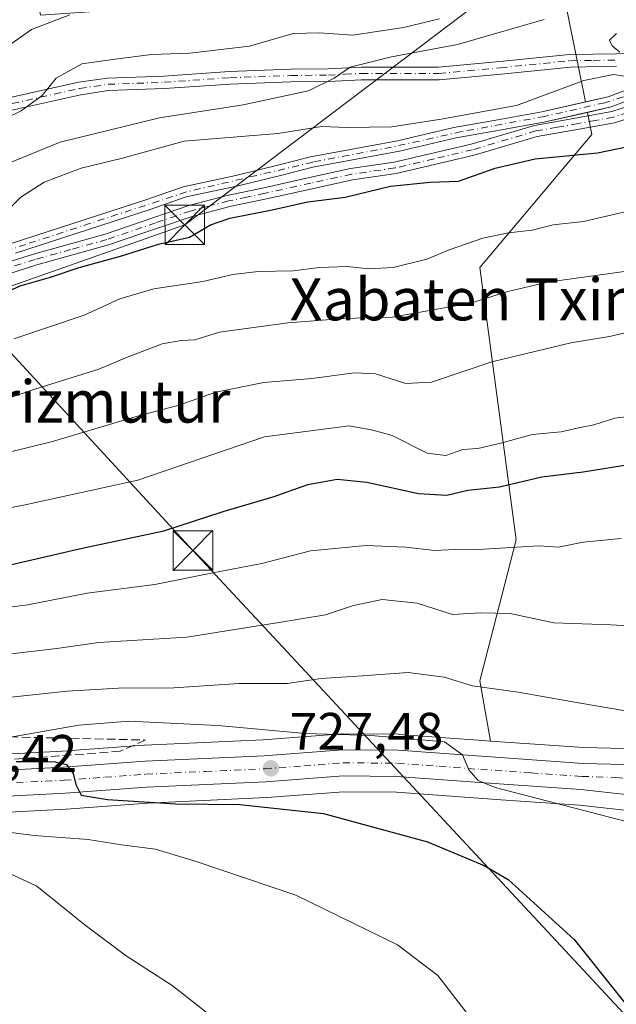
# Model space of a CAD drawing. Units: metres. Extents: x 640990 to 644436, y 4757642 to 4760028.
# Drawn here: x 642810 to 642924, y 4758123 to 4758310 of the extents above; entities that cross this region are included whole.
import ezdxf
from ezdxf.enums import TextEntityAlignment as Align

# ---------------------------------------------------------------- set-up
doc = ezdxf.new("R2010")
doc.units = ezdxf.units.M
doc.header["$MEASUREMENT"] = 0
doc.linetypes.add('DGN Style 3', pattern=[2.307223, 1.648017, -0.659207])
doc.linetypes.add('DGN Style 4', pattern=[2.638475, 1.318413, -0.659207, 0.001648, -0.659207])
for name, color, linetype, lineweight in [('Arbolado forestal CxS', 92, 'Continuous', 0), ('Camino Cxs', 7, 'Continuous', 0), ('Camino eje', 30, 'DGN Style 4', 13), ('Carretera de calzada única Cxs', 7, 'Continuous', 13), ('Carretera de calzada única eje', 7, 'DGN Style 4', 0), ('Corriente artificial Cxs', 4, 'Continuous', 13), ('Corriente artificial eje', 142, 'DGN Style 4', 0), ('Corriente artificial oculto Cxs', 21, 'Continuous', 13), ('Curva de nivel maestra', 30, 'Continuous', 30), ('Curva de nivel normal', 30, 'Continuous', 0), ('Núcleo urbano CxS', 7, 'Continuous', 0), ('Pastizal CxS', 92, 'Continuous', 0), ('Pista no pavimentada Cxs', 111, 'Continuous', 0), ('Pista no pavimentada eje', 91, 'DGN Style 4', 0), ('Prado CxS', 92, 'Continuous', 0), ('Punto de cota en terreno', 7, 'Continuous', 0), ('Rótulo de punto de cota en terreno', 7, 'Continuous', 0), ('Suelo desnudo CxS', 253, 'Continuous', 0), ('Talud superficial', 30, 'DGN Style 3', 0), ('Tendido', 6, 'Continuous', 0), ('Texto cartográfico', 7, 'Continuous', 0), ('Torre de tendido puntual', 7, 'Continuous', 0)]:
    doc.layers.add(name, color=color, linetype=linetype, lineweight=lineweight)
doc.styles.add('Style-Arial', font='txt')

# ---------------------------------------------------------------- blocks, each defined once
blk = doc.blocks.new('*U15')
at = {"layer": 'Pastizal CxS', "color": 92, "linetype": 'Continuous', "lineweight": 0}
for points in [[(642925.9001, 4758296.6901, 779.1252), (642922.0801, 4758295.2501, 778.9949), (642917.7452, 4758294.2677, 779.2066), (642913.6747, 4758314.6363, 787.9536), (642871.2183, 4758314.6373, 794.6995), (642814.4147, 4758310.7489, 797.01), (642813.0879, 4758318.7149, 801.9623), (642817.0683, 4758335.9725, 808.3999), (642905.9631, 4758366.5041, 804.9743), (642917.9043, 4758385.0895, 806.8482), (642913.9247, 4758398.3655, 812.1406), (642899.3303, 4758418.2789, 823.5594), (642907.2475, 4758432.9985, 827.799), (642962.4757, 4758461.5937, 813.4303)], [(642930.1383, 4758171.4233, 733.7942), (642917.4623, 4758171.7375, 733.0572), (642899.7563, 4758172.9793, 731.8166), (642897.7457, 4758184.4307, 735.4211), (642904.6323, 4758211.1805, 745.5242), (642897.7517, 4758262.8621, 768.7345), (642918.9809, 4758288.0843, 777.3689), (642918.1393, 4758292.2958, 778.4798), (642922.6601, 4758293.3201, 778.2305), (642926.7101, 4758294.8401, 778.486)]]:
    blk.add_polyline3d(points, dxfattribs=at)
blk = doc.blocks.new('5PATER')
at = {"layer": 'Punto de cota en terreno', "linetype": 'Continuous', "lineweight": 0}
h = blk.add_hatch(color=51, dxfattribs=at)
edge = h.paths.add_edge_path()
edge.add_ellipse((0, 0), major_axis=(-0.11, -0.111), ratio=0.999422, start_angle=0, end_angle=360)
blk = doc.blocks.new('5TTEND')
at = {"layer": 'Corriente artificial oculto Cxs', "color": 7, "linetype": 'Continuous', "lineweight": 0}
for p, q in [((-0.375, 0.3754), (0.375, -0.3746)), ((0.372, 0.3784), (-0.372, -0.3776))]:
    blk.add_line(p, q, dxfattribs=at)
at = {"layer": 'Corriente artificial oculto Cxs', "color": 7, "linetype": 'Continuous', "lineweight": 0, "flags": 128}
blk.add_lwpolyline([(-0.375, -0.3746), (0.375, -0.3746), (0.375, 0.3754), (-0.375, 0.3754), (-0.372, -0.3776)], dxfattribs=at)

msp = doc.modelspace()

# ---------------------------------------------------------------- linework, layer by layer
at = {"layer": 'Arbolado forestal CxS', "color": 92, "linetype": 'Continuous', "lineweight": 0}
for points in [[(643015.8075, 4758608.9681, 834.7119), (643003.8661, 4758582.4177, 831.1634), (642983.9641, 4758571.7973, 835.9489), (642946.8145, 4758569.1433, 856.1657), (642925.8673, 4758561.7329, 866.8516), (642926.1911, 4758547.7669, 860.9312), (642961.3011, 4758523.7833, 838.5247), (642962.4757, 4758461.5937, 813.4303), (642907.2475, 4758432.9985, 827.799), (642899.3303, 4758418.2789, 823.5594), (642913.9247, 4758398.3655, 812.1406), (642917.9043, 4758385.0895, 806.8482), (642905.9631, 4758366.5041, 804.9743), (642817.0683, 4758335.9725, 808.3999), (642813.0879, 4758318.7149, 801.9623), (642814.4147, 4758310.7489, 797.01), (642871.2183, 4758314.6373, 794.6995), (642913.6747, 4758314.6363, 787.9536), (642917.7452, 4758294.2677, 779.2066)], [(642913.6747, 4758314.6363, 787.9536), (642917.7452, 4758294.2677, 779.2066), (642909.4601, 4758292.3901, 779.9226), (642901.1301, 4758290.8801, 780.2012), (642892.8001, 4758289.4301, 780.2674), (642882.0801, 4758286.8901, 779.6074), (642865.6001, 4758283.8301, 778.7961), (642859.6501, 4758282.3401, 778.296), (642851.4601, 4758280.3201, 777.9869), (642841.4501, 4758278.1701, 778.0939), (642834.3801, 4758275.6901, 778.1289), (642809.0301, 4758267.4801, 778.6701)], [(642917.7452, 4758294.2677, 779.2066), (642909.4601, 4758292.3901, 779.9226), (642901.1301, 4758290.8801, 780.2012), (642892.8001, 4758289.4301, 780.2674), (642882.0801, 4758286.8901, 779.6074), (642865.6001, 4758283.8301, 778.7961), (642859.6501, 4758282.3401, 778.296), (642851.4601, 4758280.3201, 777.9869), (642841.4501, 4758278.1701, 778.0939), (642834.3801, 4758275.6901, 778.1289), (642809.0301, 4758267.4801, 778.6701)], [(642809.6801, 4758265.5701, 778.0507), (642835.0201, 4758273.7901, 777.8035), (642842.0001, 4758276.2301, 777.7484), (642851.9101, 4758278.3601, 777.6501), (642860.1401, 4758280.3801, 777.9058), (642866.0201, 4758281.8601, 777.9625), (642882.4901, 4758284.9201, 778.7673), (642893.2101, 4758287.4601, 779.1176), (642901.4801, 4758288.9001, 779.0307), (642909.8601, 4758290.4201, 778.8134), (642918.1393, 4758292.2958, 778.4798), (642918.9809, 4758288.0843, 777.3689), (642897.7517, 4758262.8621, 768.7345), (642904.6323, 4758211.1805, 745.5242), (642897.7457, 4758184.4307, 735.4211), (642899.7563, 4758172.9793, 731.8166), (642898.2853, 4758173.0823, 731.6453), (642882.4309, 4758174.2519, 731.0614), (642882.2329, 4758174.2601, 731.0597), (642871.7015, 4758174.3401, 731.0935), (642871.4587, 4758174.3311, 731.0859), (642856.6373, 4758173.1849, 729.6771), (642834.0961, 4758172.1771, 728.4639), (642834.0093, 4758172.1719, 728.4605), (642818.5915, 4758171.0343, 728.3412), (642800.4137, 4758170.0861, 728.6138)], [(642809.6801, 4758265.5701, 778.0507), (642835.0201, 4758273.7901, 777.8035), (642842.0001, 4758276.2301, 777.7484), (642851.9101, 4758278.3601, 777.6501), (642860.1401, 4758280.3801, 777.9058), (642866.0201, 4758281.8601, 777.9625), (642882.4901, 4758284.9201, 778.7673), (642893.2101, 4758287.4601, 779.1176), (642901.4801, 4758288.9001, 779.0307), (642909.8601, 4758290.4201, 778.8134), (642918.1393, 4758292.2958, 778.4798)], [(642918.1393, 4758292.2958, 778.4798), (642918.9809, 4758288.0843, 777.3689), (642897.7517, 4758262.8621, 768.7345), (642904.6323, 4758211.1805, 745.5242), (642897.7457, 4758184.4307, 735.4211), (642899.7563, 4758172.9793, 731.8166)], [(642800.4137, 4758170.0861, 728.6138), (642818.5915, 4758171.0343, 728.3412), (642834.0093, 4758172.1719, 728.4605), (642834.0961, 4758172.1771, 728.4639), (642856.6373, 4758173.1849, 729.6771), (642871.4587, 4758174.3311, 731.0859), (642871.7015, 4758174.3401, 731.0935), (642882.2329, 4758174.2601, 731.0597), (642882.4309, 4758174.2519, 731.0614), (642898.2853, 4758173.0823, 731.6453), (642899.7563, 4758172.9793, 731.8166)]]:
    msp.add_polyline3d(points, dxfattribs=at)
at = {"layer": 'Camino Cxs', "color": 7, "linetype": 'Continuous', "lineweight": 0}
for points in [[(642802.3201, 4758262.0101, 779.8386), (642813.0501, 4758265.4101, 779.4844), (642826.6601, 4758269.2001, 778.6543), (642835.8801, 4758272.3601, 777.8655), (642842.5201, 4758274.6001, 778.1483), (642849.8101, 4758276.5401, 777.5994), (642856.7701, 4758278.0001, 777.5218), (642865.4301, 4758279.9201, 778.4552), (642873.1901, 4758281.6301, 780.2682), (642881.4501, 4758282.8101, 786.6909), (642896.0701, 4758286.2501, 789.33), (642908.1201, 4758289.8201, 788.5759), (642916.1701, 4758291.2301, 783.675), (642922.7601, 4758292.4401, 779.8365), (642930.6501, 4758294.9801, 778.7996)], [(642802.3201, 4758262.0101, 779.8386), (642813.0501, 4758265.4101, 779.4844), (642826.6601, 4758269.2001, 778.6543), (642835.8801, 4758272.3601, 777.8655), (642842.5201, 4758274.6001, 778.1483), (642849.8101, 4758276.5401, 777.5994), (642856.7701, 4758278.0001, 777.5218), (642865.4301, 4758279.9201, 778.4552), (642873.1901, 4758281.6301, 780.2682), (642881.4501, 4758282.8101, 786.6909), (642896.0701, 4758286.2501, 789.33), (642908.1201, 4758289.8201, 788.5759), (642916.1701, 4758291.2301, 783.675), (642922.7601, 4758292.4401, 779.8365), (642930.6501, 4758294.9801, 778.7996)], [(642931.5101, 4758292.9801, 778.6146), (642923.2901, 4758290.3301, 778.5944), (642916.5601, 4758289.1001, 780.7362), (642908.6101, 4758287.7001, 786.7039), (642896.6301, 4758284.1501, 786.9657), (642881.8601, 4758280.6701, 785.1841), (642873.5801, 4758279.4901, 780.8197), (642865.9001, 4758277.8001, 777.9832), (642857.2301, 4758275.8801, 777.3051), (642850.3201, 4758274.4201, 777.0864), (642843.1501, 4758272.5201, 777.739), (642836.5801, 4758270.3001, 778.0729), (642827.3001, 4758267.1201, 778.0675), (642813.6701, 4758263.3301, 777.8844), (642803.0101, 4758259.9501, 778.8117)], [(642931.5101, 4758292.9801, 778.6146), (642923.2901, 4758290.3301, 778.5944), (642916.5601, 4758289.1001, 780.7362), (642908.6101, 4758287.7001, 786.7039), (642896.6301, 4758284.1501, 786.9657), (642881.8601, 4758280.6701, 785.1841), (642873.5801, 4758279.4901, 780.8197), (642865.9001, 4758277.8001, 777.9832), (642857.2301, 4758275.8801, 777.3051), (642850.3201, 4758274.4201, 777.0864), (642843.1501, 4758272.5201, 777.739), (642836.5801, 4758270.3001, 778.0729), (642827.3001, 4758267.1201, 778.0675), (642813.6701, 4758263.3301, 777.8844), (642803.0101, 4758259.9501, 778.8117)]]:
    msp.add_polyline3d(points, dxfattribs=at)
at = {"layer": 'Camino eje', "color": 30, "linetype": 'DGN Style 4', "lineweight": 13}
msp.add_polyline3d([(642931.0801, 4758293.9801, 778.6694), (642923.0251, 4758291.3851, 779.1801), (642919.6601, 4758290.7701, 780.8805), (642916.3651, 4758290.1651, 782.2203), (642912.3901, 4758289.4651, 783.9605), (642908.3651, 4758288.7601, 787.6629), (642896.3501, 4758285.2001, 788.1454), (642889.0401, 4758283.4801, 788.329), (642881.6551, 4758281.7401, 785.8537), (642873.3851, 4758280.5601, 780.5627), (642865.6651, 4758278.8601, 778.2059), (642857.0001, 4758276.9401, 777.2278), (642853.5451, 4758276.2101, 777.3454), (642850.0651, 4758275.4801, 777.3384), (642846.4801, 4758274.5301, 777.3895), (642842.8351, 4758273.5601, 777.9537), (642836.2301, 4758271.3301, 777.9506), (642826.9801, 4758268.1601, 778.1574), (642820.1651, 4758266.2651, 777.8961), (642813.3601, 4758264.3701, 778.6441), (642802.6651, 4758260.9801, 779.3113)], dxfattribs=at)
at = {"layer": 'Carretera de calzada única Cxs', "color": 7, "linetype": 'Continuous', "lineweight": 13}
for points in [[(642977.6667, 4758189.0119, 736.9341), (642974.0501, 4758181.7301, 737.7696), (642959.3201, 4758168.0401, 736.7598), (642948.6401, 4758164.0901, 735.7642), (642942.0301, 4758162.5201, 734.4807), (642930.0301, 4758162.3401, 732.7897), (642916.8701, 4758163.7701, 731.7052), (642897.7101, 4758165.1101, 730.5147), (642882.0101, 4758166.2701, 729.2607), (642871.8501, 4758166.3501, 728.6076), (642857.1201, 4758165.2301, 727.594), (642834.5301, 4758164.2101, 726.6264), (642819.0801, 4758163.0701, 725.6866), (642800.8901, 4758162.1101, 725.9993), (642774.0501, 4758159.8601, 722.6113), (642765.6401, 4758158.8401, 722.0769), (642757.5801, 4758156.9601, 724.2265), (642749.5501, 4758153.6501, 720.5454), (642742.1401, 4758149.8601, 719.7121), (642731.6401, 4758143.3901, 718.891), (642706.5301, 4758125.5101, 716.656), (642690.5101, 4758114.3501, 713.1716)], [(642665.8501, 4758103.4701, 721.3905), (642703.6901, 4758129.4701, 724.2218), (642728.8201, 4758147.1901, 723.6883), (642739.6201, 4758154.9001, 727.7498), (642747.2101, 4758159.3101, 721.4966), (642756.0701, 4758162.0901, 721.1148), (642764.8701, 4758163.7601, 722.2385), (642773.5001, 4758164.8201, 723.6291), (642800.5701, 4758167.0901, 730.8714), (642818.7801, 4758168.0401, 733.1168), (642834.2301, 4758169.1801, 730.3014), (642856.8201, 4758170.1901, 728.4364), (642871.6901, 4758171.3401, 729.4687), (642882.2101, 4758171.2601, 732.5286), (642898.0701, 4758170.0901, 731.1757), (642917.3201, 4758168.7401, 732.3697), (642930.2301, 4758168.4201, 733.0695)], [(642665.8501, 4758103.4701, 721.3905), (642703.6901, 4758129.4701, 724.2218), (642728.8201, 4758147.1901, 723.6883), (642739.6201, 4758154.9001, 727.7498), (642747.2101, 4758159.3101, 721.4966), (642756.0701, 4758162.0901, 721.1148), (642764.8701, 4758163.7601, 722.2385), (642773.5001, 4758164.8201, 723.6291), (642800.5701, 4758167.0901, 730.8714), (642818.7801, 4758168.0401, 733.1168), (642834.2301, 4758169.1801, 730.3014), (642856.8201, 4758170.1901, 728.4364), (642871.6901, 4758171.3401, 729.4687), (642882.2101, 4758171.2601, 732.5286), (642898.0701, 4758170.0901, 731.1757), (642917.3201, 4758168.7401, 732.3697), (642930.2301, 4758168.4201, 733.0695)], [(642930.0301, 4758162.3401, 732.7897), (642916.8701, 4758163.7701, 731.7052), (642897.7101, 4758165.1101, 730.5147), (642882.0101, 4758166.2701, 729.2607), (642871.8501, 4758166.3501, 728.6076), (642857.1201, 4758165.2301, 727.594), (642834.5301, 4758164.2101, 726.6264), (642819.0801, 4758163.0701, 725.6866), (642800.8901, 4758162.1101, 725.9993), (642774.0501, 4758159.8601, 722.6113), (642765.6401, 4758158.8401, 722.0769), (642757.5801, 4758156.9601, 724.2265), (642749.5501, 4758153.6501, 720.5454), (642742.1401, 4758149.8601, 719.7121), (642731.6401, 4758143.3901, 718.891), (642706.5301, 4758125.5101, 716.656), (642690.5101, 4758114.3501, 713.1716)]]:
    msp.add_polyline3d(points, dxfattribs=at)
at = {"layer": 'Carretera de calzada única eje', "color": 7, "linetype": 'DGN Style 4', "lineweight": 0}
msp.add_polyline3d([(642809.8201, 4758165.0801, 728.6616), (642818.9201, 4758165.5501, 729.1491), (642826.6401, 4758166.1101, 727.4961), (642834.3701, 4758166.6801, 727.2896), (642845.6701, 4758167.1901, 726.83), (642856.9601, 4758167.7101, 727.5989), (642864.3301, 4758168.2701, 728.2629), (642871.7601, 4758168.8401, 728.8408), (642877.0301, 4758168.8101, 729.5797), (642882.1001, 4758168.7601, 730.2865), (642890.0301, 4758168.1801, 729.9184), (642897.8901, 4758167.5901, 730.38), (642907.4601, 4758166.9301, 731.0881), (642917.0801, 4758166.2601, 731.8254), (642923.5501, 4758166.0901, 732.2654), (642930.1401, 4758165.3801, 732.7718)], dxfattribs=at)
at = {"layer": 'Corriente artificial Cxs', "color": 4, "linetype": 'Continuous', "lineweight": 13}
for points in [[(642809.0301, 4758267.4801, 778.6701), (642834.3801, 4758275.6901, 778.1289), (642841.4501, 4758278.1701, 778.0939), (642851.4601, 4758280.3201, 777.9869), (642859.6501, 4758282.3401, 778.296), (642865.6001, 4758283.8301, 778.7961), (642882.0801, 4758286.8901, 779.6074), (642892.8001, 4758289.4301, 780.2674), (642901.1301, 4758290.8801, 780.2012), (642909.4601, 4758292.3901, 779.9226), (642922.0801, 4758295.2501, 778.9949), (642925.9001, 4758296.6901, 779.1252)], [(642809.0301, 4758267.4801, 778.6701), (642834.3801, 4758275.6901, 778.1289), (642841.4501, 4758278.1701, 778.0939), (642851.4601, 4758280.3201, 777.9869), (642859.6501, 4758282.3401, 778.296), (642865.6001, 4758283.8301, 778.7961), (642882.0801, 4758286.8901, 779.6074), (642892.8001, 4758289.4301, 780.2674), (642901.1301, 4758290.8801, 780.2012), (642909.4601, 4758292.3901, 779.9226), (642922.0801, 4758295.2501, 778.9949), (642925.9001, 4758296.6901, 779.1252)], [(642926.7101, 4758294.8401, 778.486), (642922.6601, 4758293.3201, 778.2305), (642909.8601, 4758290.4201, 778.8134), (642901.4801, 4758288.9001, 779.0307), (642893.2101, 4758287.4601, 779.1176), (642882.4901, 4758284.9201, 778.7673), (642866.0201, 4758281.8601, 777.9625), (642860.1401, 4758280.3801, 777.9058), (642851.9101, 4758278.3601, 777.6501), (642842.0001, 4758276.2301, 777.7484), (642835.0201, 4758273.7901, 777.8035), (642809.6801, 4758265.5701, 778.0507)], [(642926.7101, 4758294.8401, 778.486), (642922.6601, 4758293.3201, 778.2305), (642909.8601, 4758290.4201, 778.8134), (642901.4801, 4758288.9001, 779.0307), (642893.2101, 4758287.4601, 779.1176), (642882.4901, 4758284.9201, 778.7673), (642866.0201, 4758281.8601, 777.9625), (642860.1401, 4758280.3801, 777.9058), (642851.9101, 4758278.3601, 777.6501), (642842.0001, 4758276.2301, 777.7484), (642835.0201, 4758273.7901, 777.8035), (642809.6801, 4758265.5701, 778.0507)]]:
    msp.add_polyline3d(points, dxfattribs=at)
at = {"layer": 'Corriente artificial eje', "color": 142, "linetype": 'DGN Style 4', "lineweight": 0}
msp.add_polyline3d([(642924.9765, 4758295.2682, 778.7521), (642921.4041, 4758294.1247, 778.6755), (642910.0154, 4758291.5255, 779.3561), (642894.2671, 4758288.6381, 779.6586), (642880.9975, 4758285.6868, 779.1619), (642866.0587, 4758282.8526, 778.3205), (642842.0915, 4758277.1849, 777.9308), (642811.6038, 4758267.2401, 778.3008), (642796.4791, 4758262.0438, 778.6597)], dxfattribs=at)
at = {"layer": 'Curva de nivel maestra', "color": 30, "linetype": 'Continuous', "lineweight": 30, "flags": 128}
for points, elevation in [([(642803.66, 4758256.2701), (642810.56, 4758259.3501), (642816.28, 4758261.0201), (642821.71, 4758262.8601), (642829.58, 4758264.9801), (642836.8, 4758267.2501), (642842.66, 4758268.6101), (642846.66, 4758270.9301), (642850.32, 4758272.2001), (642858.32, 4758273.8201), (642865.13, 4758275.3201), (642872.21, 4758276.1701), (642880.8, 4758278.2801), (642888.32, 4758279.0201), (642893.66, 4758279.2401), (642900.66, 4758281.7201), (642908.25, 4758283.4501), (642920.04, 4758284.6301), (642931.37, 4758286.9801)], 775), ([(642805.02, 4758205.6101), (642822.28, 4758209.5801), (642837.8, 4758212.8501), (642849.04, 4758216.5701), (642858.72, 4758219.4201), (642865.1, 4758221.6401), (642870.64, 4758222.6701), (642876.28, 4758222.1401), (642886.1, 4758219.9601), (642891.46, 4758219.6501), (642895.44, 4758220.6001), (642901.46, 4758221.2001), (642909.49, 4758223.1401), (642917.3, 4758224.0901), (642926.72, 4758225.5601)], 750), ([(642809.8, 4758169.0701), (642814.35, 4758169.1001), (642817.15, 4758169.0101), (642819.32, 4758168.5401), (642820.61, 4758166.8501), (642821.07, 4758164.7601), (642822.11, 4758162.7101), (642827.08, 4758161.9001), (642839.98, 4758161.0401), (642852.22, 4758160.9501), (642868.05, 4758159.2301), (642887.77, 4758153.8401), (642898.55, 4758149.3901), (642903.1, 4758146.7201), (642915.6, 4758135.3301), (642931.4, 4758115.5401)], 725)]:
    msp.add_lwpolyline(points, dxfattribs=dict(at, elevation=elevation))
at = {"layer": 'Curva de nivel normal', "color": 30, "linetype": 'Continuous', "lineweight": 0, "flags": 128}
for points, elevation in [([(642804.66, 4758302.4), (642812.66, 4758308.02), (642819.99, 4758310.82)], 795), ([(642802.76, 4758288.75), (642810.74, 4758292.57), (642814.72, 4758295.5), (642817.36, 4758298.78), (642822.25, 4758301.48), (642828.53, 4758302.39), (642835.42, 4758303.28), (642842.7, 4758303.51), (642854.05, 4758304.88), (642862.32, 4758307.23), (642867.23, 4758307.41), (642873.61, 4758306.92), (642883.22, 4758308.38), (642890.06, 4758310.05)], 790), ([(642803.81, 4758280.84), (642818.12, 4758286.62), (642836.98, 4758291.27), (642852.82, 4758293.69), (642865.23, 4758296.41), (642870.11, 4758298.8), (642873.13, 4758300.85), (642880.97, 4758302.84), (642893.52, 4758305.17), (642909.91, 4758309.93)], 785), ([(642924.26, 4758303.7), (642922.8, 4758304.93), (642922.33, 4758305.98), (642923.62, 4758307.24)], 780), ([(642805.63, 4758271.24), (642810.69, 4758276.18), (642815.12, 4758279.07), (642822.11, 4758281.73), (642829.71, 4758283.51), (642841.64, 4758286.82), (642859.4, 4758288.26), (642867.74, 4758289.6), (642872.54, 4758289.4), (642881.02, 4758289.56), (642890.4, 4758290.97), (642904.67, 4758293.62), (642917.46, 4758298.32), (642923.1, 4758299.47), (642925.18, 4758299.18)], 780), ([(642809.32, 4758249.31), (642822.69, 4758253.8), (642829.44, 4758256.89), (642835.9, 4758258.82), (642845.18, 4758260.19), (642850.87, 4758261.51), (642855.66, 4758262.07), (642862.32, 4758262.2), (642867.32, 4758262.88), (642872.59, 4758263.04), (642876.67, 4758262.59), (642881.31, 4758262.84), (642887.68, 4758264.4), (642891.92, 4758266.19), (642898.32, 4758268.4), (642903.14, 4758269.45), (642907.63, 4758269.94), (642911.65, 4758270.92), (642917.37, 4758271.58), (642925.32, 4758273.39)], 770), ([(642926.47, 4758262.29), (642910.58, 4758260.05), (642903.05, 4758258.3), (642895.94, 4758256.06), (642881.12, 4758253.42), (642871.96, 4758253.17), (642861.32, 4758252.38), (642848.32, 4758250.58), (642843.7, 4758249.13), (642841.1, 4758249.01), (642837.48, 4758248.34), (642830.69, 4758245.8), (642825.44, 4758243.57), (642813.32, 4758239.77), (642795.99, 4758233.8)], 765), ([(642925.32, 4758250.44), (642922.32, 4758249.76), (642914.99, 4758248.55), (642899.99, 4758244.94), (642888.58, 4758241.1), (642883.69, 4758240.84), (642877.96, 4758242.7), (642873.96, 4758242.88), (642865.83, 4758241.77), (642856.77, 4758241.03), (642847.66, 4758239.17), (642840.66, 4758236.7), (642832.32, 4758234.49), (642816.66, 4758229.85), (642787.11, 4758222.54)], 760), ([(642928.99, 4758234.98), (642923.32, 4758234.24), (642919.32, 4758232.98), (642916.74, 4758232.48), (642913.13, 4758231.64), (642907.63, 4758231.15), (642901.72, 4758229.48), (642897.36, 4758228.52), (642894.51, 4758228.29), (642891.27, 4758227.17), (642887.75, 4758227.62), (642881.09, 4758230.95), (642877.46, 4758231.99), (642872.96, 4758232.82), (642856.87, 4758230.73), (642832.86, 4758222.46), (642811.51, 4758217.79), (642792.92, 4758214.19)], 755), ([(642803.01, 4758197.67), (642811.99, 4758198.82), (642823.24, 4758201.04), (642836.07, 4758202.68), (642847.06, 4758204.92), (642856.39, 4758206.68), (642865.58, 4758209.08), (642876.17, 4758210.06), (642883.72, 4758209.8), (642889.17, 4758209.13), (642894.32, 4758209.37), (642897.43, 4758209.31), (642908.99, 4758210.03), (642912.66, 4758209.76), (642917.3, 4758210.74), (642924.52, 4758211.4)], 745), ([(642807.76, 4758189.42), (642817.48, 4758190.54), (642825.49, 4758191.7), (642842.18, 4758192.71), (642859.2, 4758195.39), (642868.43, 4758196.93), (642873.76, 4758198.71), (642879.23, 4758199.86), (642885.85, 4758199.15), (642892.56, 4758196.98), (642897.76, 4758197.31), (642903.45, 4758197.16), (642911.79, 4758195.44), (642922.59, 4758195.02), (642930.41, 4758194.56)], 740), ([(642807.64, 4758181.18), (642819.46, 4758182.44), (642829.2, 4758182.99), (642839.71, 4758183.06), (642852.1, 4758183.9), (642861.16, 4758183.92), (642867.66, 4758184.86), (642875.48, 4758185.34), (642884.12, 4758185.98), (642890.93, 4758185.12), (642896.33, 4758183.46), (642904.97, 4758182.26), (642914.99, 4758180.46), (642927.2, 4758178.4)], 735), ([(642808.32, 4758173.68), (642821.66, 4758176.02), (642831.21, 4758176.76), (642848.06, 4758175.94), (642864.67, 4758174.43), (642877.02, 4758174.04), (642891.02, 4758172.85), (642894.41, 4758170.38), (642895.63, 4758167.49), (642897.43, 4758165.48), (642900.65, 4758164.14), (642925.48, 4758157.72)], 730), ([(642799, 4758156.86), (642813.22, 4758155.08), (642823.44, 4758154.3), (642829.76, 4758153.29), (642836.23, 4758152.43), (642843.91, 4758150.11), (642862.85, 4758143.71), (642882.12, 4758134.31), (642889.74, 4758128.47), (642895.31, 4758121.25)], 720), ([(642807.04, 4758148.52), (642813.73, 4758145.42), (642822.86, 4758138.01), (642830.66, 4758132.19), (642839.4, 4758126.6), (642853.7, 4758115.35)], 715)]:
    msp.add_lwpolyline(points, dxfattribs=dict(at, elevation=elevation))
at = {"layer": 'Núcleo urbano CxS', "color": 7, "linetype": 'Continuous', "lineweight": 0}
for points in [[(642899.7563, 4758172.9793, 731.8166), (642917.4623, 4758171.7375, 733.0572), (642930.1383, 4758171.4233, 733.7942), (642937.4013, 4758172.0487, 734.4437), (642947.7765, 4758173.7983, 735.5033), (642957.2743, 4758178.8063, 736.9489), (642967.0267, 4758187.6679, 738.3152), (642971.7133, 4758194.4645, 739.1664), (642975.2723, 4758201.9619, 740.3324), (642978.0321, 4758210.6635, 741.8909)], [(642800.4137, 4758170.0861, 728.6138), (642818.5915, 4758171.0343, 728.3412), (642834.0093, 4758172.1719, 728.4605), (642834.0961, 4758172.1771, 728.4639), (642856.6373, 4758173.1849, 729.6771), (642871.4587, 4758174.3311, 731.0859), (642871.7015, 4758174.3401, 731.0935), (642882.2329, 4758174.2601, 731.0597), (642882.4309, 4758174.2519, 731.0614), (642898.2853, 4758173.0823, 731.6453), (642899.7563, 4758172.9793, 731.8166), (642917.4623, 4758171.7375, 733.0572), (642930.1383, 4758171.4233, 733.7942)], [(642800.4137, 4758170.0861, 728.6138), (642818.5915, 4758171.0343, 728.3412), (642834.0093, 4758172.1719, 728.4605), (642834.0961, 4758172.1771, 728.4639), (642856.6373, 4758173.1849, 729.6771), (642871.4587, 4758174.3311, 731.0859), (642871.7015, 4758174.3401, 731.0935), (642882.2329, 4758174.2601, 731.0597), (642882.4309, 4758174.2519, 731.0614), (642898.2853, 4758173.0823, 731.6453), (642899.7563, 4758172.9793, 731.8166)], [(642929.7061, 4758159.3577, 731.6638), (642916.6033, 4758160.7815, 730.8533), (642901.7151, 4758161.8227, 729.8307), (642897.4949, 4758162.1179, 729.6297), (642881.8877, 4758163.2709, 728.3832), (642871.9521, 4758163.3493, 727.9825), (642857.3475, 4758162.2387, 726.8526), (642857.2555, 4758162.2331, 726.8462), (642834.7081, 4758161.2151, 725.0745), (642819.2695, 4758160.0763, 724.1376), (642801.0945, 4758159.1167, 722.2467), (642774.3561, 4758156.8753, 719.8994), (642766.1629, 4758155.8815, 719.4123), (642758.4985, 4758154.0937, 719.1915), (642750.8069, 4758150.9233, 718.3964), (642743.6123, 4758147.2435, 717.8149), (642733.2989, 4758140.8885, 716.9806), (642708.2575, 4758123.0575, 714.2611), (642692.2231, 4758111.8873, 712.1663)], [(642692.2231, 4758111.8873, 712.1663), (642708.2575, 4758123.0575, 714.2611), (642733.2989, 4758140.8885, 716.9806), (642743.6123, 4758147.2435, 717.8149), (642750.8069, 4758150.9233, 718.3964), (642758.4985, 4758154.0937, 719.1915), (642766.1629, 4758155.8815, 719.4123), (642774.3561, 4758156.8753, 719.8994), (642801.0945, 4758159.1167, 722.2467), (642819.2695, 4758160.0763, 724.1376), (642834.7081, 4758161.2151, 725.0745), (642857.2555, 4758162.2331, 726.8462), (642857.3475, 4758162.2387, 726.8526), (642871.9521, 4758163.3493, 727.9825), (642881.8877, 4758163.2709, 728.3832), (642897.4949, 4758162.1179, 729.6297), (642901.7151, 4758161.8227, 729.8307), (642916.6033, 4758160.7815, 730.8533), (642929.7061, 4758159.3577, 731.6638), (642930.0525, 4758159.3403, 731.6965), (642942.0751, 4758159.5205, 733.0774), (642942.5511, 4758159.5657, 733.1334), (642942.7233, 4758159.6013, 733.1506), (642943.0732, 4758159.6844, 733.1876)]]:
    msp.add_polyline3d(points, dxfattribs=at)
at = {"layer": 'Pastizal CxS', "color": 92, "linetype": 'Continuous', "lineweight": 0}
for points in [[(643015.8075, 4758608.9681, 834.7119), (643003.8661, 4758582.4177, 831.1634), (642983.9641, 4758571.7973, 835.9489), (642946.8145, 4758569.1433, 856.1657), (642925.8673, 4758561.7329, 866.8516), (642926.1911, 4758547.7669, 860.9312), (642961.3011, 4758523.7833, 838.5247), (642962.4757, 4758461.5937, 813.4303), (642907.2475, 4758432.9985, 827.799), (642899.3303, 4758418.2789, 823.5594), (642913.9247, 4758398.3655, 812.1406), (642917.9043, 4758385.0895, 806.8482), (642905.9631, 4758366.5041, 804.9743), (642817.0683, 4758335.9725, 808.3999), (642813.0879, 4758318.7149, 801.9623), (642814.4147, 4758310.7489, 797.01), (642871.2183, 4758314.6373, 794.6995), (642913.6747, 4758314.6363, 787.9536), (642917.7452, 4758294.2677, 779.2066)], [(642925.9001, 4758296.6901, 779.1252), (642922.0801, 4758295.2501, 778.9949), (642917.7452, 4758294.2677, 779.2066)], [(642926.7101, 4758294.8401, 778.486), (642922.6601, 4758293.3201, 778.2305), (642918.1393, 4758292.2958, 778.4798)], [(642918.1393, 4758292.2958, 778.4798), (642918.9809, 4758288.0843, 777.3689), (642897.7517, 4758262.8621, 768.7345), (642904.6323, 4758211.1805, 745.5242), (642897.7457, 4758184.4307, 735.4211), (642899.7563, 4758172.9793, 731.8166)], [(642899.7563, 4758172.9793, 731.8166), (642917.4623, 4758171.7375, 733.0572), (642930.1383, 4758171.4233, 733.7942), (642937.4013, 4758172.0487, 734.4437), (642947.7765, 4758173.7983, 735.5033), (642957.2743, 4758178.8063, 736.9489), (642967.0267, 4758187.6679, 738.3152), (642971.7133, 4758194.4645, 739.1664), (642975.2723, 4758201.9619, 740.3324), (642978.0321, 4758210.6635, 741.8909)]]:
    msp.add_polyline3d(points, dxfattribs=at)
at = {"layer": 'Pista no pavimentada Cxs', "color": 111, "linetype": 'Continuous', "lineweight": 0}
for points in [[(642806.0401, 4758294.5301, 795.5844), (642821.5801, 4758298.0101, 794.7501), (642827.1001, 4758298.8101, 797.0286), (642837.7901, 4758299.1901, 792.2921), (642850.2301, 4758300.0601, 791.1614), (642861.8301, 4758300.4601, 793.8073), (642868.9501, 4758300.5601, 798.5417), (642875.1901, 4758300.8901, 796.0252), (642889.9101, 4758300.8701, 785.3233), (642901.5301, 4758301.9501, 785.3209), (642914.7501, 4758303.3001, 782.9383), (642923.6001, 4758303.4201, 780.641), (642933.8141, 4758303.7601, 780.0295)], [(642806.0401, 4758294.5301, 795.5844), (642821.5801, 4758298.0101, 794.7501), (642827.1001, 4758298.8101, 797.0286), (642837.7901, 4758299.1901, 792.2921), (642850.2301, 4758300.0601, 791.1614), (642861.8301, 4758300.4601, 793.8073), (642868.9501, 4758300.5601, 798.5417), (642875.1901, 4758300.8901, 796.0252), (642889.9101, 4758300.8701, 785.3233), (642901.5301, 4758301.9501, 785.3209), (642914.7501, 4758303.3001, 782.9383), (642923.6001, 4758303.4201, 780.641), (642933.8141, 4758303.7601, 780.0295)], [(642923.6501, 4758301.0301, 780.8356), (642914.8901, 4758300.9001, 783.1002), (642901.7601, 4758299.5601, 785.1207), (642890.0201, 4758298.4701, 784.5117), (642875.2501, 4758298.4901, 791.6126), (642869.0301, 4758298.1701, 794.3254), (642861.8801, 4758298.0701, 788.6331), (642850.3601, 4758297.6701, 789.0615), (642837.9201, 4758296.8001, 790.951), (642827.3101, 4758296.4201, 795.4705), (642822.0201, 4758295.6501, 793.4189), (642806.6101, 4758292.2001, 796.0306)], [(642923.6501, 4758301.0301, 780.8356), (642914.8901, 4758300.9001, 783.1002), (642901.7601, 4758299.5601, 785.1207), (642890.0201, 4758298.4701, 784.5117), (642875.2501, 4758298.4901, 791.6126), (642869.0301, 4758298.1701, 794.3254), (642861.8801, 4758298.0701, 788.6331), (642850.3601, 4758297.6701, 789.0615), (642837.9201, 4758296.8001, 790.951), (642827.3101, 4758296.4201, 795.4705), (642822.0201, 4758295.6501, 793.4189), (642806.6101, 4758292.2001, 796.0306)]]:
    msp.add_polyline3d(points, dxfattribs=at)
at = {"layer": 'Pista no pavimentada eje', "color": 91, "linetype": 'DGN Style 4', "lineweight": 0}
msp.add_polyline3d([(642806.3251, 4758293.3651, 795.6018), (642821.8001, 4758296.8301, 794.0311), (642827.2051, 4758297.6151, 796.3706), (642837.8551, 4758297.9951, 790.8701), (642850.2951, 4758298.8651, 790.1302), (642861.8551, 4758299.2651, 791.223), (642868.9901, 4758299.3651, 796.4339), (642872.1001, 4758299.5251, 797.2238), (642875.2201, 4758299.6901, 793.819), (642889.9651, 4758299.6701, 784.9101), (642901.6451, 4758300.7551, 785.2378), (642914.8201, 4758302.1001, 782.3572), (642919.2451, 4758302.1601, 781.0619), (642923.6251, 4758302.2251, 780.431)], dxfattribs=at)
at = {"layer": 'Prado CxS', "color": 92, "linetype": 'Continuous', "lineweight": 0}
for points in [[(642692.2231, 4758111.8873, 712.1663), (642708.2575, 4758123.0575, 714.2611), (642733.2989, 4758140.8885, 716.9806), (642743.6123, 4758147.2435, 717.8149), (642750.8069, 4758150.9233, 718.3964), (642758.4985, 4758154.0937, 719.1915), (642766.1629, 4758155.8815, 719.4123), (642774.3561, 4758156.8753, 719.8994), (642801.0945, 4758159.1167, 722.2467), (642819.2695, 4758160.0763, 724.1376), (642834.7081, 4758161.2151, 725.0745), (642857.2555, 4758162.2331, 726.8462), (642857.3475, 4758162.2387, 726.8526), (642871.9521, 4758163.3493, 727.9825), (642881.8877, 4758163.2709, 728.3832), (642897.4949, 4758162.1179, 729.6297), (642901.7151, 4758161.8227, 729.8307), (642916.6033, 4758160.7815, 730.8533), (642929.7061, 4758159.3577, 731.6638)], [(642692.2231, 4758111.8873, 712.1663), (642708.2575, 4758123.0575, 714.2611), (642733.2989, 4758140.8885, 716.9806), (642743.6123, 4758147.2435, 717.8149), (642750.8069, 4758150.9233, 718.3964), (642758.4985, 4758154.0937, 719.1915), (642766.1629, 4758155.8815, 719.4123), (642774.3561, 4758156.8753, 719.8994), (642801.0945, 4758159.1167, 722.2467), (642819.2695, 4758160.0763, 724.1376), (642834.7081, 4758161.2151, 725.0745), (642857.2555, 4758162.2331, 726.8462), (642857.3475, 4758162.2387, 726.8526), (642871.9521, 4758163.3493, 727.9825), (642881.8877, 4758163.2709, 728.3832), (642897.4949, 4758162.1179, 729.6297), (642901.7151, 4758161.8227, 729.8307), (642916.6033, 4758160.7815, 730.8533), (642929.7061, 4758159.3577, 731.6638), (642930.0525, 4758159.3403, 731.6965), (642942.0751, 4758159.5205, 733.0774), (642942.5511, 4758159.5657, 733.1334), (642942.7233, 4758159.6013, 733.1506), (642943.0732, 4758159.6844, 733.1876)]]:
    msp.add_polyline3d(points, dxfattribs=at)
at = {"layer": 'Suelo desnudo CxS', "color": 253, "linetype": 'Continuous', "lineweight": 0}
for points in [[(642809.0301, 4758267.4801, 778.6701), (642834.3801, 4758275.6901, 778.1289), (642841.4501, 4758278.1701, 778.0939), (642851.4601, 4758280.3201, 777.9869), (642859.6501, 4758282.3401, 778.296), (642865.6001, 4758283.8301, 778.7961), (642882.0801, 4758286.8901, 779.6074), (642892.8001, 4758289.4301, 780.2674), (642901.1301, 4758290.8801, 780.2012), (642909.4601, 4758292.3901, 779.9226), (642917.7452, 4758294.2677, 779.2066), (642922.0801, 4758295.2501, 778.9949), (642925.9001, 4758296.6901, 779.1252)], [(642925.9001, 4758296.6901, 779.1252), (642922.0801, 4758295.2501, 778.9949), (642917.7452, 4758294.2677, 779.2066)], [(642917.7452, 4758294.2677, 779.2066), (642909.4601, 4758292.3901, 779.9226), (642901.1301, 4758290.8801, 780.2012), (642892.8001, 4758289.4301, 780.2674), (642882.0801, 4758286.8901, 779.6074), (642865.6001, 4758283.8301, 778.7961), (642859.6501, 4758282.3401, 778.296), (642851.4601, 4758280.3201, 777.9869), (642841.4501, 4758278.1701, 778.0939), (642834.3801, 4758275.6901, 778.1289), (642809.0301, 4758267.4801, 778.6701)], [(642926.7101, 4758294.8401, 778.486), (642922.6601, 4758293.3201, 778.2305), (642918.1393, 4758292.2958, 778.4798), (642909.8601, 4758290.4201, 778.8134), (642901.4801, 4758288.9001, 779.0307), (642893.2101, 4758287.4601, 779.1176), (642882.4901, 4758284.9201, 778.7673), (642866.0201, 4758281.8601, 777.9625), (642860.1401, 4758280.3801, 777.9058), (642851.9101, 4758278.3601, 777.6501), (642842.0001, 4758276.2301, 777.7484), (642835.0201, 4758273.7901, 777.8035), (642809.6801, 4758265.5701, 778.0507)], [(642926.7101, 4758294.8401, 778.486), (642922.6601, 4758293.3201, 778.2305), (642918.1393, 4758292.2958, 778.4798)], [(642809.6801, 4758265.5701, 778.0507), (642835.0201, 4758273.7901, 777.8035), (642842.0001, 4758276.2301, 777.7484), (642851.9101, 4758278.3601, 777.6501), (642860.1401, 4758280.3801, 777.9058), (642866.0201, 4758281.8601, 777.9625), (642882.4901, 4758284.9201, 778.7673), (642893.2101, 4758287.4601, 779.1176), (642901.4801, 4758288.9001, 779.0307), (642909.8601, 4758290.4201, 778.8134), (642918.1393, 4758292.2958, 778.4798)]]:
    msp.add_polyline3d(points, dxfattribs=at)
at = {"layer": 'Talud superficial', "color": 30, "linetype": 'DGN Style 3', "lineweight": 0}
msp.add_polyline3d([(642724.887, 4758148.0113, 725.6561), (642717.1876, 4758145.7887, 729.4026), (642730.6059, 4758158.7117, 736.5459), (642754.0971, 4758173.5701, 735.2331), (642774.3377, 4758175.9513, 734.664), (642790.068, 4758174.1949, 736.4892), (642834.266, 4758173.1732, 736.4445), (642829.5035, 4758171.0301, 735.6939), (642765.2096, 4758166.2675, 724.6558), (642755.5258, 4758163.8863, 722.5417), (642742.032, 4758159.6, 725.1331)], close=True, dxfattribs=at)
for points in [[(642717.1876, 4758145.7887, 721.6345), (642730.6059, 4758158.7117, 727.8947), (642754.0971, 4758173.5701, 730.7905), (642774.3377, 4758175.9513, 732.5189), (642790.068, 4758174.1949, 732.6875), (642834.266, 4758173.1732, 729.0787)], [(642834.266, 4758173.1732, 729.0787), (642829.5035, 4758171.0301, 727.9151), (642765.2096, 4758166.2675, 724.5969), (642755.5258, 4758163.8863, 723.0517), (642742.032, 4758159.6, 724.3919), (642724.887, 4758148.0113, 720.3203), (642717.1876, 4758145.7887, 721.6345)]]:
    msp.add_polyline3d(points, dxfattribs=at)
at = {"layer": 'Tendido', "color": 6, "linetype": 'Continuous', "lineweight": 0}
for points in [[(642799.9146, 4758256.239, 778.238), (642841.7569, 4758270.9389, 778.7211), (642903.3521, 4758317.6115, 793.4477), (642944.3679, 4758344.867, 792.0593), (642982.7325, 4758380.1889, 786.3876), (643015.4087, 4758409.1608, 782.3441), (643087.8199, 4758476.5206, 777.9941), (643148.4539, 4758527.0207, 774.0852), (643201.8027, 4758571.4532, 778.789), (643234.8227, 4758606.6958, 779.6171), (643295.3066, 4758669.7197, 781.0654)], [(642799.9146, 4758256.239, 778.238), (642843.3064, 4758209.1431, 753.9808), (643052.5922, 4757984.1145, 745.0673), (643324.0411, 4757689.8178, 810.3296)]]:
    msp.add_polyline3d(points, dxfattribs=at)

# ---------------------------------------------------------------- block references
at = {"layer": 'Pastizal CxS', "color": 92, "linetype": 'Continuous', "lineweight": 0}
msp.add_blockref('*U15', (0, 0), dxfattribs=at)
at = {"layer": 'Punto de cota en terreno', "color": 7, "linetype": 'Continuous', "lineweight": 0, "xscale": 10, "yscale": 10, "zscale": 10}
msp.add_blockref('5PATER', (642858.11, 4758167.8, 727.48), dxfattribs=at)
at = {"layer": 'Torre de tendido puntual', "color": 7, "linetype": 'Continuous', "lineweight": 0, "xscale": 10, "yscale": 10, "zscale": 10}
for p in [(642841.7569, 4758270.9389, 778.7211), (642843.3064, 4758209.1431, 753.9808)]:
    msp.add_blockref('5TTEND', p, dxfattribs=at)

# ---------------------------------------------------------------- texts
at = {"layer": 'Rótulo de punto de cota en terreno', "color": 7, "linetype": 'Continuous', "lineweight": 0, "style": 'Style-Arial'}
for s, p in [('727,48', (642861.6378, 4758171.3278)), ('722,42', (642792.2278, 4758167.1278))]:
    msp.add_text(s, height=7, dxfattribs=at).set_placement(p)
at = {"layer": 'Texto cartográfico', "color": 7, "linetype": 'Continuous', "lineweight": 0, "style": 'Style-Arial'}
for s, p in [('Xabaten Txintxur', (642904.9382, 4758256.8202)), ('Arizmutur', (642825.0271, 4758237.4202))]:
    msp.add_text(s, height=8, dxfattribs=at).set_placement(p, align=Align.MIDDLE_CENTER)

doc.saveas('drawing.dxf')
